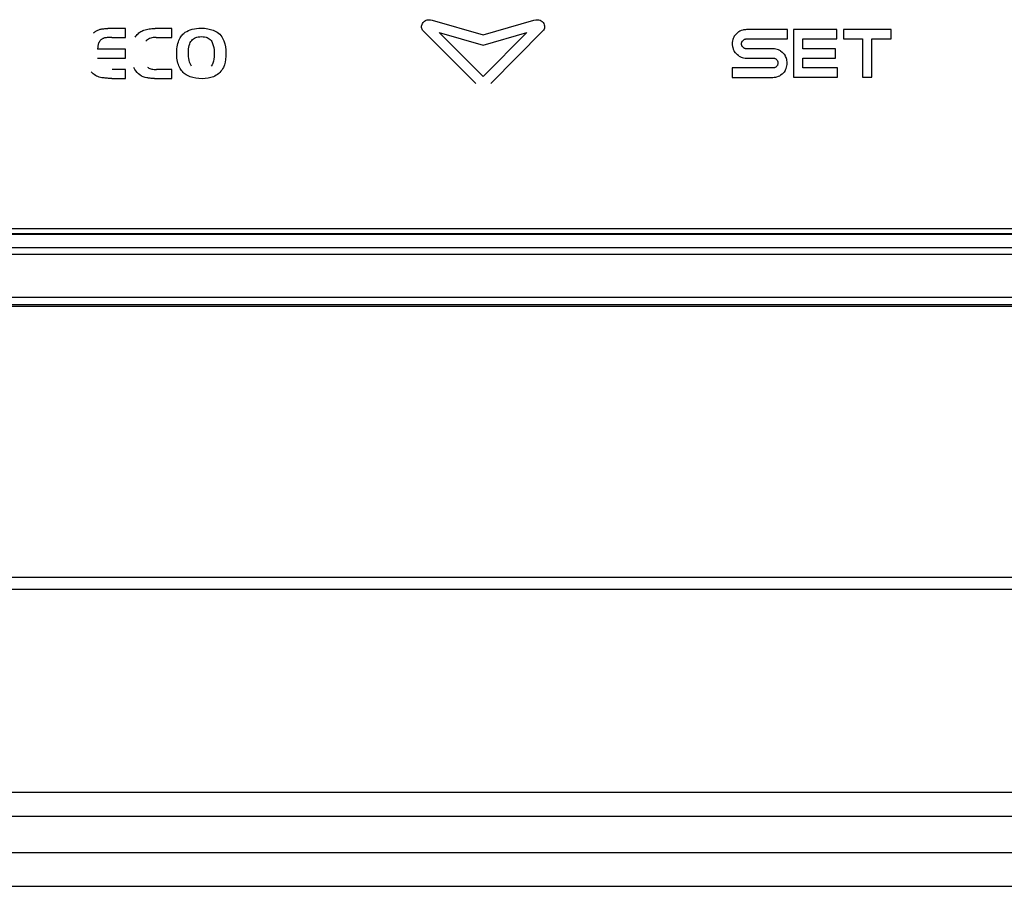
# Model space of a CAD drawing. Units: millimetres. Extents: x -1010 to 3841, y -188 to 6877.
# Drawn here: x 909 to 955, y 3135 to 3176 of the extents above; entities that cross this region are included whole.
import ezdxf

# ---------------------------------------------------------------- set-up
doc = ezdxf.new("R2010")
doc.units = ezdxf.units.MM
doc.header["$LTSCALE"] = 19.36
doc.layers.get('0').update_dxf_attribs({"linetype": 'CONTINUOUS'})

msp = doc.modelspace()

# ---------------------------------------------------------------- linework, layer by layer
at = {"color": 8, "linetype": 'Continuous'}
for p, q in [((927.973, 3175.976), (930.384, 3175.284)), ((930.384, 3175.284), (932.784, 3175.976)), ((913.519, 3175.58), (912.673, 3175.58)), ((912.866, 3175.161), (913.519, 3175.161)), ((913.519, 3175.161), (913.519, 3175.58)), ((915.701, 3175.58), (914.905, 3175.58)), ((914.962, 3175.161), (915.701, 3175.161)), ((915.701, 3175.161), (915.701, 3175.58)), ((930.041, 3172.991), (927.559, 3175.464)), ((928.31, 3175.385), (930.384, 3174.79)), ((930.393, 3173.31), (928.31, 3175.385)), ((930.384, 3174.79), (932.453, 3175.387)), ((932.453, 3175.387), (930.393, 3173.31)), ((933.198, 3175.464), (930.745, 3172.991)), ((942.213, 3175.173), (942.186, 3175.115)), ((942.233, 3175.212), (942.213, 3175.173)), ((942.234, 3175.212), (942.287, 3175.281)), ((942.287, 3175.281), (942.334, 3175.332)), ((942.334, 3175.332), (942.385, 3175.378)), ((942.385, 3175.378), (942.454, 3175.432)), ((942.494, 3175.451), (942.455, 3175.431)), ((942.552, 3175.479), (942.494, 3175.451)), ((942.63, 3175.504), (942.552, 3175.479)), ((942.674, 3175.515), (942.63, 3175.504)), ((942.759, 3175.526), (942.674, 3175.515)), ((942.809, 3175.528), (942.759, 3175.526)), ((944.747, 3175.531), (942.809, 3175.528)), ((944.747, 3175.091), (944.747, 3175.531)), ((947.077, 3175.532), (945.03, 3175.532)), ((945.03, 3175.532), (945.03, 3173.281)), ((947.077, 3175.091), (947.077, 3175.532)), ((949.632, 3175.532), (947.383, 3175.532)), ((947.383, 3175.532), (947.383, 3175.091)), ((949.632, 3175.091), (949.632, 3175.532)), ((942.139, 3174.926), (942.136, 3174.857)), ((942.136, 3174.857), (942.138, 3174.809)), ((942.138, 3174.809), (942.149, 3174.725)), ((942.149, 3174.992), (942.139, 3174.926)), ((942.164, 3175.055), (942.149, 3174.992)), ((942.149, 3174.725), (942.16, 3174.68)), ((942.16, 3174.68), (942.186, 3174.602)), ((942.186, 3175.115), (942.164, 3175.055)), ((942.576, 3174.869), (942.58, 3174.902)), ((942.576, 3174.855), (942.576, 3174.869)), ((942.577, 3174.833), (942.576, 3174.855)), ((942.581, 3174.81), (942.577, 3174.833)), ((942.58, 3174.902), (942.582, 3174.906)), ((942.586, 3174.788), (942.581, 3174.81)), ((942.582, 3174.906), (942.594, 3174.946)), ((942.594, 3174.767), (942.586, 3174.788)), ((942.594, 3174.946), (942.603, 3174.966)), ((942.604, 3174.747), (942.594, 3174.767)), ((942.603, 3174.966), (942.61, 3174.979)), ((942.61, 3174.735), (942.604, 3174.747)), ((942.61, 3174.979), (942.63, 3175.004)), ((942.631, 3174.709), (942.61, 3174.735)), ((942.63, 3175.004), (942.646, 3175.021)), ((942.648, 3174.692), (942.631, 3174.709)), ((942.646, 3175.021), (942.662, 3175.036)), ((942.665, 3174.677), (942.648, 3174.692)), ((942.662, 3175.036), (942.68, 3175.05)), ((942.683, 3174.663), (942.665, 3174.677)), ((942.68, 3175.05), (942.7, 3175.062)), ((942.7, 3175.062), (942.719, 3175.071)), ((942.719, 3175.071), (942.74, 3175.079)), ((942.74, 3175.079), (942.761, 3175.085)), ((942.761, 3175.085), (942.783, 3175.09)), ((942.783, 3175.09), (942.806, 3175.091)), ((942.806, 3175.091), (944.747, 3175.091)), ((945.471, 3175.091), (947.077, 3175.091)), ((945.471, 3174.627), (945.471, 3175.091)), ((947.383, 3175.091), (948.287, 3175.091)), ((948.287, 3175.091), (948.287, 3173.281)), ((948.727, 3175.091), (949.632, 3175.091)), ((948.727, 3173.281), (948.727, 3175.091)), ((913.519, 3174.608), (912.196, 3174.608)), ((913.519, 3174.19), (913.519, 3174.608)), ((942.186, 3174.602), (942.213, 3174.545)), ((942.213, 3174.545), (942.234, 3174.506)), ((942.287, 3174.436), (942.233, 3174.505)), ((942.334, 3174.384), (942.287, 3174.436)), ((942.385, 3174.338), (942.334, 3174.384)), ((942.455, 3174.285), (942.385, 3174.338)), ((942.454, 3174.284), (942.494, 3174.264)), ((942.494, 3174.264), (942.552, 3174.237)), ((942.552, 3174.237), (942.612, 3174.215)), ((942.612, 3174.215), (942.674, 3174.2)), ((942.702, 3174.651), (942.683, 3174.663)), ((942.722, 3174.641), (942.702, 3174.651)), ((942.743, 3174.633), (942.722, 3174.641)), ((942.764, 3174.628), (942.743, 3174.633)), ((942.786, 3174.624), (942.764, 3174.628)), ((942.807, 3174.623), (942.786, 3174.624)), ((944.059, 3174.623), (942.807, 3174.623)), ((944.129, 3174.619), (944.059, 3174.623)), ((944.195, 3174.61), (944.129, 3174.619)), ((944.258, 3174.595), (944.195, 3174.61)), ((944.318, 3174.573), (944.258, 3174.595)), ((944.376, 3174.545), (944.318, 3174.573)), ((944.416, 3174.526), (944.376, 3174.545)), ((944.415, 3174.525), (944.485, 3174.472)), ((944.485, 3174.472), (944.536, 3174.425)), ((944.536, 3174.425), (944.582, 3174.374)), ((944.582, 3174.374), (944.636, 3174.304)), ((944.655, 3174.264), (944.635, 3174.304)), ((944.683, 3174.206), (944.655, 3174.264)), ((947.008, 3174.627), (945.471, 3174.627)), ((947.008, 3174.186), (947.008, 3174.627)), ((912.196, 3174.19), (913.519, 3174.19)), ((942.674, 3174.2), (942.74, 3174.19)), ((942.74, 3174.19), (942.809, 3174.187)), ((942.809, 3174.187), (944.061, 3174.186)), ((944.061, 3174.186), (944.083, 3174.186)), ((944.083, 3174.186), (944.106, 3174.182)), ((944.106, 3174.182), (944.128, 3174.177)), ((944.128, 3174.177), (944.15, 3174.17)), ((944.15, 3174.17), (944.17, 3174.16)), ((944.17, 3174.16), (944.19, 3174.148)), ((944.19, 3173.758), (944.17, 3173.746)), ((944.19, 3174.148), (944.208, 3174.134)), ((944.208, 3173.773), (944.19, 3173.758)), ((944.208, 3174.134), (944.225, 3174.118)), ((944.225, 3173.789), (944.208, 3173.773)), ((944.225, 3174.118), (944.24, 3174.101)), ((944.241, 3173.806), (944.225, 3173.789)), ((944.24, 3174.101), (944.26, 3174.075)), ((944.259, 3173.831), (944.241, 3173.806)), ((944.265, 3173.844), (944.259, 3173.831)), ((944.26, 3174.075), (944.265, 3174.063)), ((944.265, 3174.063), (944.275, 3174.043)), ((944.275, 3173.864), (944.265, 3173.844)), ((944.275, 3174.043), (944.283, 3174.021)), ((944.286, 3173.904), (944.275, 3173.864)), ((944.283, 3174.021), (944.288, 3173.999)), ((944.288, 3173.907), (944.286, 3173.904)), ((944.288, 3173.999), (944.291, 3173.976)), ((944.292, 3173.942), (944.288, 3173.907)), ((944.291, 3173.976), (944.292, 3173.952)), ((944.292, 3173.952), (944.292, 3173.942)), ((944.708, 3174.127), (944.683, 3174.206)), ((944.683, 3173.691), (944.704, 3173.751)), ((944.704, 3173.751), (944.719, 3173.814)), ((944.719, 3174.082), (944.708, 3174.127)), ((944.73, 3173.997), (944.719, 3174.082)), ((944.719, 3173.814), (944.728, 3173.879)), ((944.728, 3173.879), (944.732, 3173.947)), ((944.732, 3173.947), (944.73, 3173.997)), ((945.471, 3174.186), (947.008, 3174.186)), ((945.471, 3173.722), (945.471, 3174.186)), ((913.519, 3173.647), (912.888, 3173.647)), ((913.519, 3173.228), (913.519, 3173.647)), ((915.701, 3173.647), (914.981, 3173.647)), ((915.701, 3173.228), (915.701, 3173.647)), ((944.081, 3173.722), (942.132, 3173.722)), ((942.132, 3173.722), (942.132, 3173.278)), ((944.105, 3173.724), (944.081, 3173.722)), ((944.127, 3173.729), (944.105, 3173.724)), ((944.11, 3173.28), (944.195, 3173.291)), ((944.149, 3173.736), (944.127, 3173.729)), ((944.17, 3173.746), (944.149, 3173.736)), ((944.195, 3173.291), (944.24, 3173.303)), ((944.24, 3173.303), (944.319, 3173.328)), ((944.319, 3173.328), (944.376, 3173.355)), ((944.376, 3173.355), (944.415, 3173.375)), ((944.485, 3173.428), (944.416, 3173.374)), ((944.536, 3173.475), (944.485, 3173.428)), ((944.582, 3173.525), (944.536, 3173.475)), ((944.635, 3173.595), (944.582, 3173.525)), ((944.636, 3173.594), (944.655, 3173.634)), ((944.655, 3173.634), (944.683, 3173.691)), ((947.099, 3173.722), (945.471, 3173.722)), ((947.099, 3173.281), (947.099, 3173.722)), ((912.866, 3173.228), (913.519, 3173.228)), ((914.881, 3173.228), (915.701, 3173.228)), ((942.132, 3173.278), (944.059, 3173.278)), ((944.059, 3173.278), (944.11, 3173.28)), ((945.03, 3173.281), (947.099, 3173.281)), ((948.287, 3173.281), (948.727, 3173.281)), ((983.883, 3164.919), (839.678, 3164.919)), ((923.698, 3162.902), (846.404, 3162.902)), ((959.103, 3162.902), (943.804, 3162.903)), ((965.407, 3162.558), (845.553, 3162.558)), ((1012.554, 3149.699), (504.758, 3149.699)), ((1012.656, 3149.134), (504.656, 3149.134)), ((1013.849, 3139.561), (503.463, 3139.561)), ((1014.656, 3138.43), (502.656, 3138.43)), ((502.656, 3135.133), (1014.656, 3135.133))]:
    msp.add_line(p, q, dxfattribs=at)
at = {"color": 7, "linetype": 'Continuous'}
for p, q in [((822.956, 3165.92), (991.956, 3165.92)), ((822.956, 3165.88), (991.956, 3165.88)), ((991.906, 3166.13), (823.006, 3166.13)), ((993.385, 3162.48), (821.527, 3162.48)), ((502.656, 3136.733), (1014.656, 3136.733))]:
    msp.add_line(p, q, dxfattribs=at)
at = {"color": 8, "linetype": 'Continuous'}
for points in [[(927.559, 3175.464), (927.529, 3175.503), (927.506, 3175.544), (927.491, 3175.588), (927.483, 3175.635), (927.483, 3175.684), (927.49, 3175.731), (927.503, 3175.777), (927.523, 3175.821), (927.548, 3175.861), (927.58, 3175.898), (927.617, 3175.93), (927.658, 3175.957), (927.699, 3175.976), (927.744, 3175.989), (927.793, 3175.996), (927.848, 3175.996), (927.908, 3175.989), (927.973, 3175.976)], [(932.784, 3175.976), (932.869, 3175.99), (932.947, 3175.994), (933.016, 3175.988), (933.077, 3175.97), (933.13, 3175.942), (933.176, 3175.906), (933.215, 3175.863), (933.246, 3175.812), (933.268, 3175.761), (933.28, 3175.708), (933.282, 3175.655), (933.275, 3175.603), (933.259, 3175.555), (933.233, 3175.508), (933.198, 3175.464)], [(912.005, 3175.373), (912.031, 3175.396), (912.059, 3175.419), (912.088, 3175.44), (912.118, 3175.459), (912.149, 3175.477), (912.181, 3175.494), (912.213, 3175.509), (912.246, 3175.522), (912.28, 3175.534)], [(912.28, 3175.534), (912.318, 3175.544), (912.358, 3175.553), (912.399, 3175.561), (912.441, 3175.567), (912.484, 3175.572), (912.529, 3175.575), (912.576, 3175.578), (912.624, 3175.579), (912.673, 3175.58)], [(912.866, 3175.161), (912.817, 3175.161), (912.771, 3175.16), (912.726, 3175.158), (912.684, 3175.155), (912.643, 3175.152), (912.604, 3175.148), (912.566, 3175.142), (912.528, 3175.134), (912.493, 3175.126)], [(913.972, 3175.17), (914.001, 3175.215), (914.033, 3175.257), (914.068, 3175.297), (914.106, 3175.335), (914.146, 3175.37), (914.188, 3175.403), (914.233, 3175.432), (914.279, 3175.458), (914.328, 3175.481)], [(914.328, 3175.481), (914.382, 3175.503), (914.439, 3175.522), (914.498, 3175.538), (914.559, 3175.551), (914.623, 3175.561), (914.69, 3175.569), (914.759, 3175.575), (914.831, 3175.579), (914.905, 3175.58)], [(914.962, 3175.161), (914.89, 3175.159), (914.823, 3175.152), (914.759, 3175.141), (914.7, 3175.126), (914.646, 3175.106), (914.595, 3175.082), (914.549, 3175.053), (914.507, 3175.02), (914.469, 3174.982)], [(916.058, 3173.751), (916.03, 3173.815), (916.004, 3173.882), (915.983, 3173.953), (915.965, 3174.03), (915.95, 3174.111), (915.939, 3174.185), (915.933, 3174.242), (915.93, 3174.291), (915.929, 3174.353), (915.93, 3174.437), (915.933, 3174.534), (915.94, 3174.627), (915.951, 3174.714), (915.965, 3174.797), (915.984, 3174.876), (916.006, 3174.951), (916.032, 3175.02), (916.06, 3175.083), (916.088, 3175.138), (916.117, 3175.186), (916.15, 3175.231), (916.185, 3175.274), (916.222, 3175.314), (916.262, 3175.35)], [(916.262, 3175.35), (916.33, 3175.402), (916.404, 3175.447), (916.483, 3175.486), (916.569, 3175.519), (916.661, 3175.546), (916.759, 3175.567), (916.863, 3175.582), (916.973, 3175.591), (917.09, 3175.595)], [(916.597, 3174.973), (916.635, 3175.021), (916.676, 3175.064), (916.721, 3175.1), (916.77, 3175.13), (916.823, 3175.154), (916.882, 3175.173), (916.946, 3175.187), (917.017, 3175.195), (917.093, 3175.199)], [(917.09, 3175.595), (917.168, 3175.593), (917.244, 3175.589), (917.317, 3175.581), (917.389, 3175.571), (917.458, 3175.557), (917.524, 3175.541), (917.588, 3175.522), (917.65, 3175.499), (917.71, 3175.474)], [(917.093, 3175.199), (917.172, 3175.194), (917.244, 3175.185), (917.31, 3175.17), (917.368, 3175.15), (917.419, 3175.124), (917.466, 3175.093), (917.509, 3175.057), (917.547, 3175.014), (917.581, 3174.966)], [(917.71, 3175.474), (917.777, 3175.44), (917.84, 3175.401), (917.899, 3175.357), (917.954, 3175.307), (918.005, 3175.251), (918.05, 3175.192), (918.089, 3175.13), (918.123, 3175.064), (918.151, 3174.994)], [(912.229, 3174.849), (912.223, 3174.823), (912.218, 3174.796), (912.213, 3174.77), (912.209, 3174.743), (912.206, 3174.716), (912.202, 3174.689), (912.2, 3174.662), (912.197, 3174.635), (912.196, 3174.608)], [(912.299, 3174.989), (912.289, 3174.975), (912.279, 3174.96), (912.27, 3174.945), (912.261, 3174.93), (912.253, 3174.915), (912.246, 3174.899), (912.239, 3174.883), (912.234, 3174.866), (912.229, 3174.849)], [(912.493, 3175.126), (912.467, 3175.117), (912.442, 3175.106), (912.419, 3175.094), (912.396, 3175.08), (912.374, 3175.065), (912.353, 3175.048), (912.334, 3175.029), (912.316, 3175.01), (912.299, 3174.989)], [(916.628, 3173.8), (916.59, 3173.86), (916.557, 3173.927), (916.531, 3174), (916.51, 3174.081), (916.496, 3174.169), (916.486, 3174.258), (916.48, 3174.347), (916.479, 3174.436), (916.483, 3174.525), (916.49, 3174.615), (916.502, 3174.704), (916.519, 3174.785), (916.54, 3174.856), (916.566, 3174.918), (916.597, 3174.973)], [(917.581, 3174.966), (917.622, 3174.879), (917.654, 3174.786), (917.678, 3174.687), (917.693, 3174.579), (917.699, 3174.465), (917.699, 3174.353), (917.693, 3174.244), (917.681, 3174.138), (917.661, 3174.041), (917.632, 3173.953), (917.596, 3173.874), (917.552, 3173.803)], [(918.151, 3174.994), (918.192, 3174.859), (918.223, 3174.72), (918.242, 3174.577), (918.25, 3174.425), (918.248, 3174.27), (918.235, 3174.123), (918.21, 3173.99), (918.175, 3173.865), (918.129, 3173.749)], [(914.542, 3173.76), (914.578, 3173.735), (914.618, 3173.713), (914.661, 3173.694), (914.706, 3173.679), (914.755, 3173.667), (914.807, 3173.658), (914.862, 3173.652), (914.92, 3173.648), (914.981, 3173.647)], [(916.435, 3173.363), (916.381, 3173.393), (916.33, 3173.427), (916.282, 3173.463), (916.236, 3173.504), (916.194, 3173.548), (916.154, 3173.595), (916.119, 3173.644), (916.087, 3173.696), (916.058, 3173.751)], [(918.129, 3173.749), (918.095, 3173.683), (918.057, 3173.621), (918.014, 3173.563), (917.966, 3173.509), (917.913, 3173.458), (917.856, 3173.413), (917.796, 3173.373), (917.733, 3173.338), (917.665, 3173.308)], [(912.399, 3173.261), (912.334, 3173.273), (912.271, 3173.289), (912.21, 3173.311), (912.15, 3173.338), (912.092, 3173.369), (912.038, 3173.405), (911.987, 3173.445), (911.939, 3173.489), (911.894, 3173.538)], [(914.523, 3173.252), (914.433, 3173.273), (914.348, 3173.303), (914.267, 3173.341), (914.191, 3173.389), (914.119, 3173.446), (914.054, 3173.509), (913.998, 3173.578), (913.949, 3173.654), (913.908, 3173.736)], [(917.665, 3173.308), (917.541, 3173.267), (917.41, 3173.238), (917.273, 3173.221), (917.128, 3173.215), (916.976, 3173.22), (916.829, 3173.238), (916.693, 3173.268), (916.561, 3173.309), (916.435, 3173.363)], [(912.866, 3173.228), (912.814, 3173.228), (912.762, 3173.229), (912.71, 3173.231), (912.658, 3173.234), (912.606, 3173.238), (912.554, 3173.242), (912.502, 3173.248), (912.451, 3173.254), (912.399, 3173.261)], [(914.881, 3173.228), (914.841, 3173.228), (914.801, 3173.228), (914.761, 3173.229), (914.721, 3173.231), (914.681, 3173.234), (914.642, 3173.237), (914.602, 3173.242), (914.562, 3173.247), (914.523, 3173.252)], [(854.373, 3165.257), (978.096, 3165.257), (978.556, 3165.257), (979.022, 3165.257), (979.487, 3165.257), (979.944, 3165.257), (980.388, 3165.257), (980.825, 3165.257), (981.261, 3165.257), (981.703, 3165.257), (982.145, 3165.257), (982.578, 3165.257), (982.996, 3165.257)], [(929.637, 3162.902), (926.686, 3162.902), (923.698, 3162.902)], [(943.804, 3162.903), (941.062, 3162.903), (938.269, 3162.903), (935.434, 3162.903), (929.637, 3162.902)]]:
    msp.add_lwpolyline(points, dxfattribs=at)

doc.saveas('drawing.dxf')
